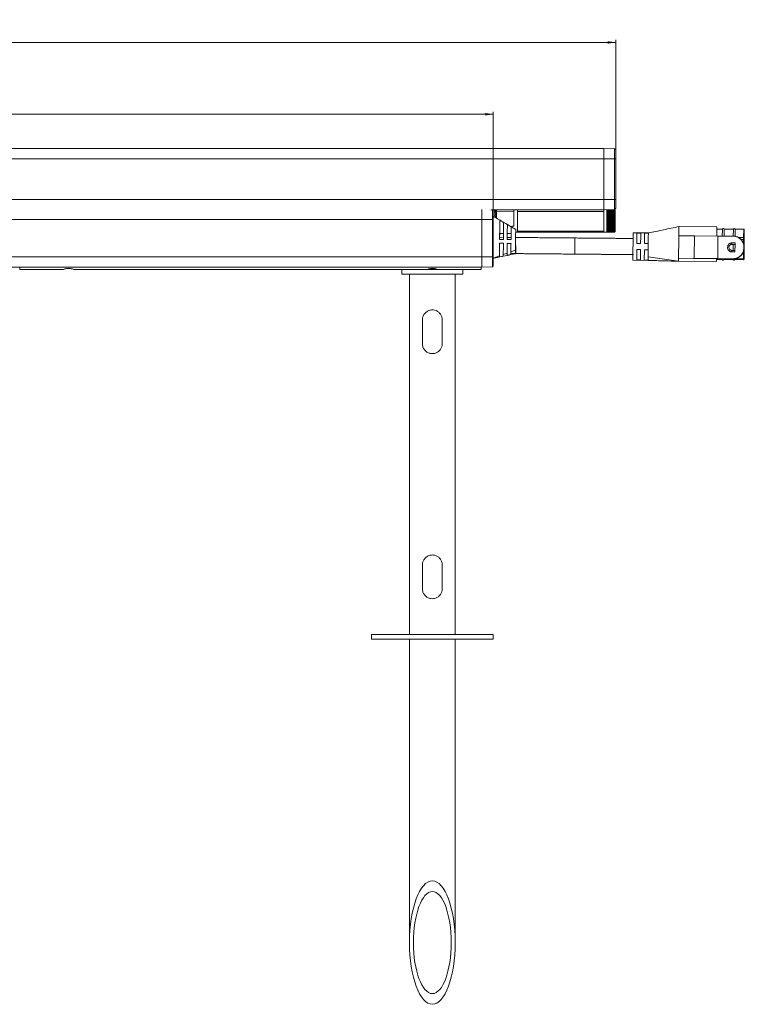
# Model space of a CAD drawing. Units: inches. Extents: x 6 to 637, y 51 to 882.
# Drawn here: x 75 to 87, y 152 to 168 of the extents above; entities that cross this region are included whole.
import ezdxf

# ---------------------------------------------------------------- set-up
doc = ezdxf.new("R2010")
doc.units = ezdxf.units.IN
doc.header["$MEASUREMENT"] = 0
doc.styles.add('SLDTEXTSTYLE0', font='TXT', dxfattribs={"width": 0.75})
doc.dimstyles.new('SLDDIMSTYLE2', dxfattribs={"dimtxt": 0.208333, "dimasz": 0.13, "dimexe": 0, "dimexo": 0.0625, "dimgap": 0.052083, "dimtad": 0, "dimtih": 1, "dimtoh": 1, "dimdec": 3, "dimrnd": 1e-09, "dimzin": 4, "dimdsep": 46, "dimtxsty": 'SLDTEXTSTYLE0', "dimsah": 1, "dimcen": 0.09, "dimadec": 0, "dimazin": 1, "dimtfac": 1, "dimtdec": 3, "dimtofl": 0, "dimtmove": 0, "dimatfit": 3, "dimfxl": 1, "dimfrac": 2, "dimtolj": 1, "dimtzin": 12, "dimarcsym": 0})
doc.dimstyles.new('SLDDIMSTYLE3', dxfattribs={"dimtxt": 0.208333, "dimasz": 0.13, "dimexe": 0, "dimexo": 0.0625, "dimgap": 0.052083, "dimtad": 0, "dimtih": 1, "dimtoh": 1, "dimdec": 3, "dimrnd": 1e-09, "dimzin": 12, "dimdsep": 46, "dimtxsty": 'SLDTEXTSTYLE0', "dimsah": 1, "dimcen": 0.09, "dimadec": 0, "dimazin": 3, "dimtfac": 1, "dimtdec": 3, "dimtofl": 0, "dimtmove": 0, "dimatfit": 3, "dimfxl": 1, "dimfrac": 2, "dimtolj": 1, "dimtzin": 12, "dimarcsym": 0})

# ---------------------------------------------------------------- blocks, each defined once
blk = doc.blocks.new('_D_60')
at = {"color": 7, "linetype": 'Continuous', "lineweight": 0, "transparency": 16777216}
for p, q in [((60.372, 167.141), (60.33, 167.141)), ((60.33, 167.141), (60.33, 166.81)), ((61.478, 167.141), (61.52, 167.141)), ((61.52, 167.141), (61.52, 166.81)), ((39.128, 165.076), (39.128, 166.807)), ((39.128, 166.768), (82.387, 166.768)), ((60.33, 166.81), (60.372, 166.81)), ((61.52, 166.81), (61.478, 166.81)), ((82.387, 165.076), (82.387, 166.807))]:
    blk.add_line(p, q, dxfattribs=at)
for points in [[(39.128, 166.768), (39.258, 166.748), (39.258, 166.788)], [(82.387, 166.768), (82.257, 166.788), (82.257, 166.748)]]:
    blk.add_solid(points, dxfattribs=at)
at = {"color": 7, "linetype": 'Continuous', "lineweight": 0, "transparency": 16777216, "char_height": 0.2083, "attachment_point": 1, "style": 'SLDTEXTSTYLE0'}
for s, insert in [('43.260', (59.451, 167.079)), ('1098.80', (60.425, 167.079))]:
    blk.add_mtext(s, dxfattribs=dict(at, insert=insert))
blk = doc.blocks.new('_D_61')
at = {"color": 7, "linetype": 'Continuous', "lineweight": 0, "transparency": 16777216}
for p, q in [((60.564, 168.322), (60.522, 168.322)), ((60.522, 168.322), (60.522, 167.991)), ((61.286, 168.322), (61.328, 168.322)), ((61.328, 168.322), (61.328, 167.991)), ((37.116, 165.651), (37.116, 167.989)), ((60.522, 167.991), (60.564, 167.991)), ((61.328, 167.991), (61.286, 167.991)), ((84.399, 165.651), (84.399, 167.989)), ((84.399, 167.949), (37.116, 167.949))]:
    blk.add_line(p, q, dxfattribs=at)
for points in [[(37.116, 167.949), (37.246, 167.929), (37.246, 167.969)], [(84.399, 167.949), (84.269, 167.969), (84.269, 167.929)]]:
    blk.add_solid(points, dxfattribs=at)
at = {"color": 7, "linetype": 'Continuous', "lineweight": 0, "transparency": 16777216, "char_height": 0.2083, "attachment_point": 1, "style": 'SLDTEXTSTYLE0'}
for s, insert in [('47.283', (59.644, 168.26)), ('1201', (60.617, 168.26))]:
    blk.add_mtext(s, dxfattribs=dict(at, insert=insert))

msp = doc.modelspace()

# ---------------------------------------------------------------- linework, layer by layer
at = {"color": 7, "linetype": 'Continuous', "lineweight": 15}
for p, q in [((37.31269, 166.20468), (84.20245, 166.20468)), ((84.16956, 166.20644), (60.78119, 166.20644)), ((84.16956, 166.20644), (84.18925, 166.20644)), ((84.18925, 166.20644), (84.18926, 166.20468)), ((84.20245, 166.20468), (84.20245, 166.03736)), ((84.37962, 166.20149), (84.20245, 166.20458)), ((84.37962, 166.03726), (84.37962, 166.20149)), ((84.37962, 166.20149), (84.3993, 166.1811)), ((37.31269, 166.03736), (84.20245, 166.03736)), ((84.20245, 166.03736), (84.20245, 165.366)), ((84.3993, 166.1811), (84.3993, 166.03726)), ((84.37962, 166.03726), (84.20245, 166.03726)), ((84.20245, 166.03726), (84.20245, 165.366)), ((84.37962, 165.366), (84.37962, 166.03726)), ((84.37962, 166.03726), (84.3993, 166.03726)), ((84.3993, 166.03726), (84.3993, 165.366)), ((84.40345, 165.55235), (84.3993, 165.55235)), ((84.40345, 165.55235), (84.40345, 165.29735)), ((37.31269, 165.366), (84.20245, 165.366)), ((84.37962, 165.366), (84.20245, 165.366)), ((84.20245, 165.366), (84.20245, 165.19867)), ((84.37962, 165.20177), (84.37962, 165.366)), ((84.3993, 165.366), (84.37962, 165.366)), ((84.3993, 165.366), (84.3993, 165.22215)), ((84.3993, 165.29735), (84.40345, 165.29735)), ((82.20048, 165.0365), (82.20048, 165.20126)), ((82.34784, 165.19867), (84.20245, 165.19867)), ((82.37386, 165.19776), (82.34784, 165.19867)), ((82.40796, 165.19657), (82.37386, 165.19776)), ((82.37386, 165.19776), (82.37386, 165.0365)), ((82.37386, 165.19776), (82.38749, 165.18413)), ((82.38749, 165.0365), (82.38749, 165.18413)), ((82.40796, 165.19657), (82.40796, 165.19867)), ((82.40796, 165.19628), (82.40796, 165.19045)), ((82.40796, 165.17772), (82.40796, 165.17249)), ((82.40796, 165.14819), (82.40796, 165.14392)), ((82.40796, 165.10971), (82.40796, 165.10669)), ((82.44261, 165.16894), (82.44261, 165.19867)), ((82.72804, 165.17801), (82.44261, 165.16894)), ((82.44261, 165.16894), (82.44261, 165.05977)), ((82.72804, 165.17801), (82.72804, 165.19867)), ((82.72804, 164.92803), (82.72804, 165.17801)), ((82.78709, 165.16894), (82.78709, 165.19867)), ((84.20245, 165.16894), (82.78709, 165.16894)), ((82.78709, 164.84669), (82.78709, 165.16894)), ((84.37962, 165.20177), (84.20245, 165.19867)), ((84.20245, 165.19867), (84.20245, 165.16894)), ((84.20245, 165.16894), (84.20245, 164.85233)), ((84.25557, 165.1996), (84.25557, 165.19792)), ((84.25557, 165.19792), (84.25557, 165.19186)), ((84.25557, 165.19792), (84.38057, 165.19792)), ((84.25557, 165.19186), (84.25557, 165.18387)), ((84.25557, 165.19186), (84.38057, 165.19186)), ((84.25557, 165.18387), (84.25557, 165.17406)), ((84.25557, 165.18387), (84.38057, 165.18387)), ((84.25557, 165.17406), (84.25557, 165.16253)), ((84.25557, 165.17406), (84.38057, 165.17406)), ((84.25557, 165.16253), (84.25557, 165.14939)), ((84.25557, 165.16253), (84.38057, 165.16253)), ((84.25557, 165.15038), (84.38057, 165.15038)), ((84.25557, 165.14939), (84.25557, 165.13481)), ((84.25557, 165.14939), (84.38057, 165.14939)), ((84.25557, 165.13725), (84.38057, 165.13725)), ((84.25557, 165.13545), (84.38057, 165.13545)), ((84.25557, 165.13481), (84.25557, 165.11893)), ((84.25557, 165.13481), (84.38057, 165.13481)), ((84.25557, 165.1228), (84.38057, 165.1228)), ((84.25557, 165.12083), (84.38057, 165.12083)), ((84.25557, 165.11893), (84.25557, 165.10193)), ((84.25557, 165.11893), (84.38057, 165.11893)), ((84.25557, 165.10718), (84.38057, 165.10718)), ((84.25557, 165.10508), (84.38057, 165.10508)), ((84.25557, 165.10193), (84.25557, 165.08401)), ((84.25557, 165.10193), (84.38057, 165.10193)), ((84.25557, 165.09058), (84.38057, 165.09058)), ((84.25557, 165.08836), (84.38057, 165.08836)), ((84.25557, 165.08401), (84.25557, 165.06534)), ((84.25557, 165.08401), (84.38057, 165.08401)), ((84.25557, 165.07317), (84.38057, 165.07317)), ((84.25557, 165.07086), (84.38057, 165.07086)), ((84.3993, 165.22215), (84.37962, 165.20177)), ((84.37985, 165.202), (84.38057, 165.202)), ((84.38057, 165.20276), (84.38057, 165.202)), ((84.38057, 165.202), (84.38057, 165.19792)), ((84.38057, 165.19792), (84.38057, 165.19186)), ((84.38057, 165.19186), (84.38057, 165.18387)), ((84.38057, 165.18387), (84.38057, 165.17406)), ((84.38057, 165.17406), (84.38057, 165.16253)), ((84.38057, 165.16253), (84.38057, 165.14939)), ((84.38057, 165.14939), (84.38057, 165.13481)), ((84.38057, 165.13481), (84.38057, 165.11893)), ((84.38057, 165.11893), (84.38057, 165.10193)), ((84.38057, 165.10193), (84.38057, 165.08401)), ((84.38057, 165.08401), (84.38057, 165.06534)), ((84.38995, 165.19494), (84.38134, 165.20355)), ((84.38995, 165.19494), (84.38995, 165.01681)), ((82.20048, 165.0365), (39.31465, 165.0365)), ((82.37386, 165.0365), (82.20048, 165.0365)), ((82.20048, 164.42213), (82.20048, 165.0365)), ((82.37386, 165.0365), (82.37386, 164.42213)), ((82.38749, 165.0365), (82.37386, 165.0365)), ((82.38749, 164.42213), (82.38749, 165.0365)), ((82.61947, 164.9546), (82.68165, 164.91798)), ((82.67582, 164.92337), (82.72805, 164.92625)), ((84.25557, 165.06534), (84.25557, 165.04614)), ((84.25557, 165.06534), (84.38057, 165.06534)), ((84.25557, 165.05514), (84.38057, 165.05514)), ((84.25557, 165.05277), (84.38057, 165.05277)), ((84.25557, 165.04614), (84.25557, 165.02662)), ((84.25557, 165.04614), (84.38057, 165.04614)), ((84.25557, 165.03669), (84.38057, 165.03669)), ((84.25557, 165.03428), (84.38057, 165.03428)), ((84.25557, 165.02662), (84.25557, 165.007)), ((84.25557, 165.02662), (84.38057, 165.02662)), ((84.25557, 165.01802), (84.38057, 165.01802)), ((84.25557, 165.0156), (84.38057, 165.0156)), ((84.25557, 165.007), (84.25557, 164.98748)), ((84.25557, 165.007), (84.38057, 165.007)), ((84.25557, 164.99934), (84.38057, 164.99934)), ((84.25557, 164.99693), (84.38057, 164.99693)), ((84.25557, 164.98748), (84.25557, 164.96828)), ((84.25557, 164.98748), (84.38057, 164.98748)), ((84.25557, 164.98085), (84.38057, 164.98085)), ((84.25557, 164.97848), (84.38057, 164.97848)), ((84.25557, 164.96828), (84.25557, 164.94962)), ((84.25557, 164.96828), (84.38057, 164.96828)), ((84.25557, 164.96276), (84.38057, 164.96276)), ((84.25557, 164.96045), (84.38057, 164.96045)), ((84.25557, 164.94962), (84.25557, 164.93169)), ((84.25557, 164.94962), (84.38057, 164.94962)), ((84.25557, 164.94526), (84.38057, 164.94526)), ((84.25557, 164.94304), (84.38057, 164.94304)), ((84.25557, 164.93169), (84.25557, 164.91469)), ((84.25557, 164.93169), (84.38057, 164.93169)), ((84.25557, 164.92854), (84.38057, 164.92854)), ((84.25557, 164.92644), (84.38057, 164.92644)), ((84.25557, 164.91469), (84.25557, 164.89881)), ((84.25557, 164.91469), (84.38057, 164.91469)), ((84.25557, 164.91279), (84.38057, 164.91279)), ((84.25557, 164.91083), (84.38057, 164.91083)), ((84.38057, 165.06534), (84.38057, 165.04614)), ((84.38057, 165.04614), (84.38057, 165.02662)), ((84.38057, 165.02662), (84.38057, 165.007)), ((84.38057, 165.007), (84.38057, 164.98748)), ((84.38057, 164.98748), (84.38057, 164.96828)), ((84.38057, 164.96828), (84.38057, 164.94962)), ((84.38057, 164.94962), (84.38057, 164.93169)), ((84.38057, 164.93169), (84.38057, 164.91469)), ((84.38057, 164.91469), (84.38057, 164.89881)), ((84.38995, 165.01681), (84.38995, 164.83869)), ((86.0609, 164.91681), (85.4327, 164.9223)), ((86.0596, 164.76682), (86.0609, 164.91681)), ((82.49318, 164.80743), (82.49264, 164.74545)), ((82.55514, 164.7449), (82.49264, 164.74545)), ((82.49318, 164.80744), (82.55568, 164.8069)), ((82.55568, 164.80688), (82.49318, 164.80743)), ((82.68013, 164.74381), (82.61763, 164.74436)), ((82.61818, 164.80635), (82.68067, 164.80581)), ((82.68067, 164.80579), (82.61818, 164.80634)), ((82.68013, 164.74381), (82.68044, 164.77894)), ((82.68055, 164.79127), (82.68067, 164.80579)), ((82.75589, 164.8298), (82.78709, 164.8298)), ((82.78709, 164.8298), (82.78709, 164.84669)), ((84.20245, 164.84669), (82.78709, 164.84669)), ((82.78709, 164.8298), (84.20245, 164.8298)), ((84.20245, 164.85233), (84.20245, 164.82931)), ((84.20245, 164.82931), (84.25557, 164.82931)), ((84.25557, 164.89881), (84.25557, 164.88423)), ((84.25557, 164.89881), (84.38057, 164.89881)), ((84.25557, 164.89818), (84.38057, 164.89818)), ((84.25557, 164.89638), (84.38057, 164.89638)), ((84.25557, 164.88423), (84.25557, 164.8711)), ((84.25557, 164.88423), (84.38057, 164.88423)), ((84.25557, 164.88324), (84.38057, 164.88324)), ((84.25557, 164.8711), (84.25557, 164.85956)), ((84.25557, 164.8711), (84.38057, 164.8711)), ((84.25557, 164.85956), (84.25557, 164.84975)), ((84.25557, 164.85956), (84.38057, 164.85956)), ((84.25557, 164.84975), (84.25557, 164.84176)), ((84.25557, 164.84975), (84.38057, 164.84975)), ((84.25557, 164.84176), (84.25557, 164.8357)), ((84.25557, 164.84176), (84.38057, 164.84176)), ((84.25557, 164.8357), (84.25557, 164.83162)), ((84.25557, 164.8357), (84.38057, 164.8357)), ((84.25557, 164.83162), (84.25557, 164.82957)), ((84.25557, 164.83162), (84.38057, 164.83162)), ((84.25557, 164.82957), (84.25557, 164.82931)), ((84.25557, 164.82957), (84.38057, 164.82957)), ((84.38057, 164.89881), (84.38057, 164.88423)), ((84.38057, 164.88423), (84.38057, 164.8711)), ((84.38057, 164.8711), (84.38057, 164.85956)), ((84.38057, 164.85956), (84.38057, 164.84975)), ((84.38057, 164.84975), (84.38057, 164.84176)), ((84.38057, 164.84176), (84.38057, 164.8357)), ((84.38057, 164.82931), (84.38995, 164.83869)), ((84.38057, 164.8357), (84.38057, 164.83162)), ((84.38057, 164.83162), (84.38057, 164.82957)), ((84.38057, 164.82957), (84.38057, 164.82931)), ((84.68447, 164.75904), (84.68155, 164.42433)), ((84.685, 164.81882), (84.68447, 164.75904)), ((84.93666, 164.81662), (84.685, 164.81882)), ((84.74597, 164.64328), (84.74697, 164.7585)), ((84.74697, 164.7585), (84.74745, 164.81265)), ((84.74745, 164.81265), (84.80994, 164.8121)), ((84.80947, 164.75795), (84.80846, 164.64273)), ((84.80994, 164.8121), (84.80947, 164.75795)), ((84.87096, 164.64219), (84.87197, 164.75741)), ((84.87197, 164.75741), (84.87244, 164.81156)), ((84.87244, 164.81156), (84.93494, 164.81101)), ((85.43467, 164.77214), (85.43439, 164.73437)), ((85.43462, 164.77227), (85.43506, 164.82227)), ((85.6795, 164.7725), (85.43462, 164.77227)), ((85.6795, 164.7725), (85.69161, 164.77003)), ((85.69161, 164.77003), (86.07825, 164.76666)), ((86.1506, 164.88103), (86.0606, 164.88182)), ((86.07502, 164.39667), (86.07825, 164.76666)), ((86.07825, 164.76666), (86.32958, 164.76446)), ((86.14959, 164.76603), (86.1506, 164.88103)), ((86.17959, 164.76577), (86.18059, 164.88077)), ((86.33059, 164.87946), (86.18059, 164.88077)), ((86.32958, 164.76446), (86.33059, 164.87946)), ((86.32958, 164.76446), (86.33592, 164.76441)), ((86.35959, 164.76492), (86.36059, 164.8792)), ((86.50058, 164.87798), (86.36059, 164.8792)), ((86.42041, 164.74436), (86.49942, 164.74482)), ((86.49942, 164.74482), (86.49959, 164.74482)), ((86.50906, 164.70319), (86.50945, 164.74796)), ((82.49182, 164.64743), (82.55431, 164.64688)), ((82.55481, 164.70938), (82.49233, 164.70993)), ((82.61681, 164.64634), (82.6793, 164.64579)), ((82.6798, 164.70829), (82.61732, 164.70884)), ((84.74597, 164.64328), (84.80846, 164.64273)), ((84.93346, 164.64164), (84.87096, 164.64219)), ((84.93259, 164.54165), (84.93302, 164.59164)), ((84.93302, 164.59164), (84.93346, 164.64164)), ((86.3069, 164.65335), (86.35861, 164.6529)), ((86.30841, 164.62964), (86.35841, 164.62921)), ((86.32753, 164.52947), (86.32841, 164.62947)), ((86.49912, 164.71048), (86.45639, 164.71153)), ((86.49929, 164.71048), (86.49912, 164.71048)), ((86.50326, 164.57294), (86.50335, 164.58294)), ((86.50335, 164.58294), (86.50609, 164.58292)), ((82.20048, 164.42213), (39.31465, 164.42213)), ((82.20048, 164.2548), (82.20048, 164.42213)), ((82.37386, 164.42213), (82.20048, 164.42213)), ((82.37386, 164.42213), (82.37386, 164.26086)), ((82.38749, 164.42213), (82.37386, 164.42213)), ((82.38749, 164.40336), (82.48997, 164.43983)), ((82.38749, 164.27449), (82.38749, 164.42213)), ((82.48982, 164.42271), (82.48983, 164.42308)), ((82.55241, 164.43549), (82.61507, 164.44829)), ((82.55245, 164.43613), (82.55243, 164.4355)), ((82.55243, 164.4355), (82.55243, 164.43583)), ((82.55267, 164.46214), (82.61537, 164.48445)), ((82.61504, 164.44829), (82.61507, 164.44927)), ((82.67766, 164.46107), (82.67765, 164.46231)), ((82.6777, 164.46253), (82.67766, 164.46107)), ((82.67782, 164.47882), (82.75841, 164.47812)), ((82.67806, 164.50675), (82.7533, 164.53353)), ((82.67827, 164.46119), (82.7528, 164.47642)), ((84.68155, 164.42433), (84.68107, 164.36883)), ((84.74362, 164.37391), (84.74509, 164.54328)), ((84.80759, 164.54274), (84.74509, 164.54328)), ((84.80759, 164.54274), (84.80611, 164.37337)), ((84.86861, 164.37282), (84.87009, 164.54219)), ((84.87009, 164.54219), (84.93259, 164.54165)), ((84.93154, 164.42215), (85.43095, 164.35229)), ((86.35733, 164.50552), (86.30562, 164.50597)), ((86.35753, 164.52921), (86.30753, 164.52965)), ((86.506, 164.57292), (86.50326, 164.57294)), ((86.50781, 164.56068), (86.50638, 164.39701)), ((82.37386, 164.26086), (82.20048, 164.2548)), ((82.38749, 164.27449), (82.37386, 164.26086)), ((84.68107, 164.36883), (84.93273, 164.36664)), ((84.80611, 164.37337), (84.74362, 164.37391)), ((84.93111, 164.37228), (84.86861, 164.37282)), ((85.43139, 164.40229), (85.43095, 164.35229)), ((86.05593, 164.34684), (85.43095, 164.35229)), ((85.43139, 164.40229), (85.67623, 164.39779)), ((85.68838, 164.40005), (85.67623, 164.39779)), ((85.68838, 164.40005), (86.07502, 164.39667)), ((86.05637, 164.39683), (86.05593, 164.34684)), ((86.14623, 164.38105), (86.05624, 164.38183)), ((86.05634, 164.39398), (86.14634, 164.3932)), ((86.32635, 164.39448), (86.07502, 164.39667)), ((86.14533, 164.38408), (86.14623, 164.38105)), ((86.17623, 164.38079), (86.17718, 164.3838)), ((86.32623, 164.37948), (86.17623, 164.38079)), ((86.17634, 164.39294), (86.32633, 164.39163)), ((86.32533, 164.38251), (86.32623, 164.37948)), ((86.33269, 164.39442), (86.32635, 164.39448)), ((86.35622, 164.37922), (86.35718, 164.38223)), ((86.49622, 164.37799), (86.35622, 164.37922)), ((86.35633, 164.39137), (86.49632, 164.39014)), ((86.49622, 164.37799), (86.49632, 164.39014)), ((82.20048, 164.2548), (39.31465, 164.2548)), ((74.61274, 164.21819), (74.6121, 164.2548)), ((74.61274, 164.21819), (75.32856, 164.21819)), ((75.50154, 164.21819), (80.9384, 164.21819)), ((80.88749, 164.21819), (80.88749, 164.13945)), ((80.88749, 164.13945), (81.88749, 164.13945)), ((80.9384, 164.21819), (81.83658, 164.21819)), ((81.01249, 164.13945), (81.01249, 158.21819)), ((81.47377, 164.21819), (81.47384, 164.21823)), ((81.76249, 158.21819), (81.76249, 164.13945)), ((81.83658, 164.21819), (82.1898, 164.21819)), ((81.88749, 164.13945), (81.88749, 164.21819)), ((82.1898, 164.21819), (82.19044, 164.2548)), ((81.22499, 162.99575), (81.22499, 163.38945)), ((81.54999, 163.38945), (81.54999, 162.99575)), ((81.22499, 158.96819), (81.22499, 159.36189)), ((81.54999, 159.36189), (81.54999, 158.96819)), ((80.38749, 158.21819), (80.38749, 158.13945)), ((80.38749, 158.21819), (82.38749, 158.21819)), ((80.38749, 158.13945), (82.38749, 158.13945)), ((81.01249, 158.13945), (81.01249, 153.15423)), ((81.76249, 153.15423), (81.76249, 158.13945)), ((82.38749, 158.13945), (82.38749, 158.21819))]:
    msp.add_line(p, q, dxfattribs=at)
at = {"color": 8, "linetype": 'Continuous', "lineweight": 15}
for p, q in [((84.16958, 166.20468), (84.16956, 166.20644)), ((86.49959, 164.74482), (86.49929, 164.71048)), ((86.49942, 164.74482), (86.50058, 164.87798)), ((82.75841, 164.47812), (82.75957, 164.61061)), ((83.72734, 164.46966), (83.72849, 164.60216)), ((83.72849, 164.60216), (83.72965, 164.73465)), ((86.49849, 164.63773), (86.49912, 164.71048)), ((86.49632, 164.39014), (86.49744, 164.5183))]:
    msp.add_line(p, q, dxfattribs=at)
at = {"color": 7, "linetype": 'Continuous', "lineweight": 15, "flags": 128}
for points in [[(82.4951, 165.02769), (82.52583, 165.00964), (82.55729, 164.99116)], [(82.48982, 164.42269), (82.52132, 164.42913), (82.55282, 164.43556)], [(82.48983, 164.42306), (82.49709, 164.42457), (82.52109, 164.42958), (82.53709, 164.43291), (82.55245, 164.43611)], [(82.61505, 164.44826), (82.64655, 164.4547), (82.67806, 164.46113)], [(82.61507, 164.44924), (82.6225, 164.45081), (82.64626, 164.45583), (82.66209, 164.45918), (82.67769, 164.46247)], [(86.49632, 164.39014), (86.49828, 164.39025), (86.50016, 164.39059), (86.50189, 164.39115), (86.50341, 164.39192), (86.50466, 164.39285), (86.5056, 164.39393), (86.50618, 164.3951), (86.50638, 164.39632)]]:
    msp.add_lwpolyline(points, dxfattribs=at)
at = {"color": 7, "linetype": 'Continuous', "lineweight": 15}
for centre, radius, start, end in [((86.16554, 164.87465), 0.01625, 22.119865, 156.880135), ((86.34553, 164.87308), 0.01625, 22.119865, 156.880135), ((86.50049, 164.86798), 0.01, 359.5, 89.5), ((90.6701, 164.54158), 4.16422, 179.431205, 179.568795), ((86.16134, 164.3937), 0.01971, 219.938876, 319.061124), ((86.34134, 164.39213), 0.01971, 219.938876, 319.061124), ((86.49631, 164.38799), 0.01, 269.5, 359.5)]:
    msp.add_arc(centre, radius, start, end, dxfattribs=at)
for centre, major_axis, ratio, start_param, end_param in [((82.41446, 165.01849), (0.14771, 0.14739), 0.76720532, 0.90458522, 0.95236352), ((82.41446, 165.01513), (0.14771, -0.14739), 0.76720532, 2.12796554, 2.25908487), ((82.40168, 165.01844), (0.14291, -0.1426), 0.76720532, 2.10356491, 2.18922913), ((82.41446, 165.02006), (0.16115, 0.161), 0.57717401, 0.95153417, 1.0826535), ((82.40168, 165.01367), (0.15592, 0.15577), 0.57717401, 0.88227557, 1.01279776), ((82.41446, 165.01356), (0.16115, -0.161), 0.57717401, 1.99767555, 2.12879489), ((82.40168, 165.01995), (0.15592, -0.15577), 0.57717401, 1.92841696, 2.05893915), ((82.41446, 165.0214), (0.17189, 0.17181), 0.41403485, 1.08221069, 1.21333003), ((82.40168, 165.01237), (0.1663, 0.16623), 0.41403485, 1.01295209, 1.14347429), ((82.41446, 165.01222), (0.17189, -0.17181), 0.41403485, 1.86699903, 1.99811837), ((82.40168, 165.02126), (0.1663, -0.16623), 0.41403485, 1.79774043, 1.92826263), ((82.41446, 165.02244), (0.17969, 0.17966), 0.26780764, 1.21298153, 1.34410086), ((82.40168, 165.01137), (0.17386, 0.17383), 0.26780764, 1.14372293, 1.27424512), ((82.41446, 165.01119), (0.17969, -0.17966), 0.26780764, 1.73622819, 1.86734753), ((82.40168, 165.02225), (0.17386, -0.17383), 0.26780764, 1.6669696, 1.79749179), ((82.41446, 165.02309), (0.18444, 0.18443), 0.13157493, 1.34378688, 1.42209863), ((82.40168, 165.01074), (0.17844, 0.17844), 0.13157493, 1.27452828, 1.34384675)]:
    msp.add_ellipse(centre, major_axis=major_axis, ratio=ratio, start_param=start_param, end_param=end_param, dxfattribs=at)
at = {"color": 8, "linetype": 'Continuous', "lineweight": 15}
msp.add_ellipse((93.21196, 165.1888), major_axis=(11.95866, 0.37994), ratio=0.01254895, start_param=2.63931466, end_param=2.64901414, dxfattribs=at)
at = {"color": 7, "linetype": 'Continuous', "lineweight": 15}
for major_axis in [(0, 1.01478), (0, 0.83888)]:
    msp.add_ellipse((81.38749, 153.15423), major_axis=major_axis, ratio=0.36953855, dxfattribs=at)
for points, knots in [([(82.75629, 164.87632), (82.6941, 164.91268), (82.57115, 164.98455), (82.44823, 165.05647), (82.38749, 165.09202)], [0, 0, 0, 0, 0.50579884, 1, 1, 1, 1]), ([(82.49233, 164.70993), (82.49267, 164.74891), (82.49335, 164.82691), (82.49421, 164.92558), (82.49484, 164.99709), (82.49506, 165.02275), (82.4951, 165.02721), (82.4951, 165.02769)], [0, 0, 0, 0, 0.24272933, 0.48570423, 0.72412649, 0.97028985, 1, 1, 1, 1]), ([(82.55729, 164.99116), (82.55723, 164.98521), (82.55712, 164.9727), (82.55661, 164.9139), (82.55588, 164.82964), (82.55523, 164.75555), (82.55488, 164.7152), (82.55483, 164.70938)], [0, 0, 0, 0, 0.22250799, 0.46765329, 0.71624831, 0.95905966, 1, 1, 1, 1]), ([(82.61732, 164.70884), (82.61759, 164.73967), (82.61813, 164.80137), (82.6188, 164.87794), (82.6193, 164.93495), (82.61941, 164.948), (82.61947, 164.9546)], [0, 0, 0, 0, 0.250418738, 0.501129166, 0.747688748, 1, 1, 1, 1]), ([(82.68165, 164.91798), (82.68161, 164.91288), (82.68151, 164.90198), (82.68111, 164.85564), (82.68053, 164.78922), (82.68006, 164.73517), (82.67982, 164.70829)], [0, 0, 0, 0, 0.22554155, 0.48174238, 0.74224338, 1, 1, 1, 1]), ([(82.72804, 164.92803), (82.72804, 164.92718), (82.72804, 164.92607), (82.72804, 164.92641), (82.72804, 164.92649)], [0, 0, 0, 0, 0.768131383, 1, 1, 1, 1]), ([(85.43897, 164.92283), (85.35447, 164.90501), (85.18547, 164.86937), (85.01646, 164.83375), (84.93196, 164.81593)], [0, 0, 0, 0, 0.500003133, 1, 1, 1, 1]), ([(85.43506, 164.82227), (85.43529, 164.84873), (85.43575, 164.90165), (85.436, 164.93008), (85.43592, 164.92177), (85.43592, 164.92153)], [0, 0, 0, 0, 0.49258024, 0.98516049, 1, 1, 1, 1]), ([(82.75629, 164.8757), (82.75629, 164.87574), (82.75629, 164.87585), (82.75623, 164.86981), (82.75613, 164.85798), (82.75598, 164.84082), (82.75579, 164.81909), (82.75557, 164.79361), (82.75531, 164.76428), (82.75504, 164.73271), (82.75475, 164.69949), (82.75445, 164.66591), (82.75416, 164.6321), (82.75388, 164.59989), (82.75362, 164.56983), (82.75343, 164.54812), (82.75333, 164.5368), (82.7533, 164.53353)], [0, 0, 0, 0, 0.04385386, 0.11568382, 0.18644372, 0.25933745, 0.32913166, 0.40086824, 0.47169435, 0.54466933, 0.61434872, 0.68595472, 0.75690173, 0.83001984, 0.89954255, 0.97097484, 1, 1, 1, 1]), ([(83.72965, 164.73465), (83.7112, 164.73481), (83.67451, 164.73513), (83.60827, 164.73571), (83.53593, 164.73634), (83.46557, 164.73696), (83.40726, 164.73746), (83.36349, 164.73785), (83.329, 164.73815), (83.29066, 164.73848), (83.24548, 164.73888), (83.19187, 164.73934), (83.14642, 164.73974), (83.08813, 164.74025), (83.02921, 164.74076), (82.97497, 164.74124), (82.93029, 164.74163), (82.88052, 164.74206), (82.82331, 164.74256), (82.78303, 164.74291), (82.76072, 164.74311)], [0, 0, 0, 0, 0.04162122, 0.08280327, 0.15028804, 0.21007328, 0.26742038, 0.34698994, 0.43030357, 0.50759027, 0.60807749, 0.65225843, 0.69410339, 0.74349116, 0.80635883, 0.83639307, 0.87047981, 0.90914048, 0.94968629, 1, 1, 1, 1]), ([(84.93494, 164.81101), (84.93488, 164.80482), (84.93477, 164.79219), (84.93443, 164.75267), (84.93398, 164.70172), (84.93363, 164.6614), (84.93346, 164.64164)], [0, 0, 0, 0, 0.24501178, 0.5, 0.75498822, 1, 1, 1, 1]), ([(86.50335, 164.58294), (86.50282, 164.59484), (86.50175, 164.6188), (86.48829, 164.66436), (86.45706, 164.71407), (86.4095, 164.74728), (86.36512, 164.76207), (86.34142, 164.76367), (86.32958, 164.76446)], [0, 0, 0, 0, 0.12460682, 0.25078147, 0.50055279, 0.75014437, 0.87519013, 1, 1, 1, 1]), ([(86.33592, 164.76441), (86.35014, 164.76339), (86.37861, 164.76136), (86.40348, 164.74992), (86.41593, 164.74418)], [0, 0, 0, 0, 0.49935178, 1, 1, 1, 1]), ([(86.50609, 164.58292), (86.50491, 164.60016), (86.50249, 164.63579), (86.48179, 164.68211), (86.45307, 164.71977), (86.42833, 164.73603), (86.41593, 164.74418)], [0, 0, 0, 0, 0.240977271, 0.497853834, 0.748295165, 1, 1, 1, 1]), ([(86.49959, 164.74482), (86.50029, 164.74483), (86.50173, 164.74486), (86.50378, 164.74508), (86.50567, 164.74545), (86.50746, 164.74603), (86.50906, 164.74684), (86.5093, 164.74754), (86.50945, 164.74796)], [0, 0, 0, 0, 0.10683449, 0.22278104, 0.351921, 0.49722811, 0.70532718, 1, 1, 1, 1]), ([(86.50945, 164.74796), (86.5096, 164.7653), (86.50991, 164.80048), (86.51024, 164.83834), (86.51045, 164.86331), (86.51048, 164.86638), (86.51049, 164.86789)], [0, 0, 0, 0, 0.2464852, 0.5, 0.7535148, 1, 1, 1, 1]), ([(82.48997, 164.43983), (82.4901, 164.45478), (82.49037, 164.48511), (82.49082, 164.53687), (82.49129, 164.59133), (82.49162, 164.62857), (82.49178, 164.64742)], [0, 0, 0, 0, 0.2530092, 0.51346563, 0.75361023, 1, 1, 1, 1]), ([(82.55428, 164.64688), (82.55413, 164.6296), (82.55382, 164.59454), (82.5534, 164.54577), (82.553, 164.5005), (82.55278, 164.47503), (82.55267, 164.46214)], [0, 0, 0, 0, 0.25315709, 0.51371615, 0.75377798, 1, 1, 1, 1]), ([(82.61537, 164.48445), (82.61547, 164.49612), (82.61567, 164.51981), (82.61603, 164.56026), (82.6164, 164.60269), (82.61665, 164.63167), (82.61678, 164.64633)], [0, 0, 0, 0, 0.25478393, 0.51702316, 0.7555347, 1, 1, 1, 1]), ([(82.67928, 164.64579), (82.67916, 164.6325), (82.67893, 164.60554), (82.6786, 164.56866), (82.67831, 164.53493), (82.67815, 164.51622), (82.67806, 164.50675)], [0, 0, 0, 0, 0.25704647, 0.52156862, 0.75792657, 1, 1, 1, 1]), ([(84.69292, 164.72624), (84.65871, 164.72654), (84.59645, 164.72709), (84.51173, 164.72783), (84.43492, 164.7285), (84.3668, 164.72909), (84.31034, 164.72958), (84.27081, 164.72993), (84.23315, 164.73026), (84.20622, 164.73049), (84.18296, 164.7307), (84.16119, 164.73088), (84.13303, 164.73113), (84.0884, 164.73152), (84.03248, 164.73201), (83.96975, 164.73256), (83.90555, 164.73312), (83.82393, 164.73383), (83.7633, 164.73436), (83.72965, 164.73465)], [0, 0, 0, 0, 0.07667687, 0.13952393, 0.19160077, 0.25510742, 0.30720166, 0.35239794, 0.39408024, 0.47571377, 0.52913445, 0.58292689, 0.64788552, 0.70519524, 0.77333502, 0.81478439, 0.86414603, 0.92460849, 1, 1, 1, 1]), ([(85.43177, 164.44184), (85.43197, 164.4653), (85.43237, 164.51218), (85.43299, 164.58871), (85.4335, 164.64199), (85.43379, 164.67405), (85.43399, 164.69805), (85.43416, 164.7186), (85.4343, 164.73456)], [0, 0, 0, 0, 0.25014244, 0.49987762, 0.75301281, 0.77811964, 0.82768837, 1, 1, 1, 1]), ([(86.30562, 164.50597), (86.30103, 164.50628), (86.29184, 164.50689), (86.27862, 164.51145), (86.26646, 164.51838), (86.25231, 164.53091), (86.23952, 164.55159), (86.23447, 164.58037), (86.24007, 164.60906), (86.25329, 164.62942), (86.26764, 164.6417), (86.27994, 164.64837), (86.2932, 164.65266), (86.30235, 164.65312), (86.3069, 164.65335)], [0, 0, 0, 0, 0.06125848, 0.12255661, 0.18443727, 0.24688061, 0.37302336, 0.50044194, 0.62777028, 0.75375654, 0.816156, 0.87803958, 0.93925336, 1, 1, 1, 1]), ([(86.30753, 164.52965), (86.3043, 164.52986), (86.29777, 164.53028), (86.28522, 164.53432), (86.27132, 164.54372), (86.26039, 164.56048), (86.25667, 164.58015), (86.26076, 164.59973), (86.2703, 164.61371), (86.28078, 164.62199), (86.29251, 164.62811), (86.30213, 164.62904), (86.30841, 164.62964)], [0, 0, 0, 0, 0.06228321, 0.12574868, 0.25071094, 0.37573704, 0.50036988, 0.62489503, 0.74981626, 0.81627187, 0.88013689, 1, 1, 1, 1]), ([(86.509, 164.6963), (86.50887, 164.69812), (86.50866, 164.70124), (86.5071, 164.70501), (86.50534, 164.7075), (86.50347, 164.70915), (86.50143, 164.71022), (86.49999, 164.7104), (86.49929, 164.71048)], [0, 0, 0, 0, 0.29471024, 0.50277307, 0.64808986, 0.77723352, 0.8931767, 1, 1, 1, 1]), ([(86.50638, 164.39632), (86.50657, 164.41788), (86.50695, 164.46183), (86.50764, 164.54045), (86.50834, 164.62159), (86.50878, 164.67171), (86.509, 164.6963)], [0, 0, 0, 0, 0.24523792, 0.5, 0.75476208, 1, 1, 1, 1]), ([(82.38749, 164.40182), (82.38972, 164.40229), (82.39723, 164.40388), (82.41572, 164.40757), (82.43827, 164.41217), (82.46147, 164.41692), (82.47851, 164.4204), (82.48986, 164.42272)], [0, 0, 0, 0, 0.13920157, 0.46845022, 0.6097135, 0.73992987, 1, 1, 1, 1]), ([(82.48983, 164.42308), (82.48984, 164.42436), (82.48986, 164.42694), (82.48993, 164.43553), (82.48997, 164.43983)], [0, 0, 0, 0, 0.4992655, 1, 1, 1, 1]), ([(82.55267, 164.46214), (82.55263, 164.45725), (82.55254, 164.44744), (82.55247, 164.43927), (82.55245, 164.43707), (82.55244, 164.43613)], [0, 0, 0, 0, 0.36283461, 0.72733823, 1, 1, 1, 1]), ([(82.61506, 164.44927), (82.61508, 164.45136), (82.61511, 164.45555), (82.61523, 164.46886), (82.61533, 164.48036), (82.61537, 164.48445)], [0, 0, 0, 0, 0.38903694, 0.78319295, 1, 1, 1, 1]), ([(82.67806, 164.50675), (82.67792, 164.4904), (82.67774, 164.46948), (82.67769, 164.46377), (82.67768, 164.46253)], [0, 0, 0, 0, 0.78175523, 1, 1, 1, 1]), ([(82.7533, 164.53353), (82.75318, 164.51974), (82.75294, 164.49208), (82.75279, 164.47503), (82.75282, 164.47801), (82.75282, 164.47866)], [0, 0, 0, 0, 0.43729347, 0.87761669, 1, 1, 1, 1]), ([(82.75841, 164.47812), (82.79307, 164.47781), (82.85531, 164.47727), (82.93912, 164.47654), (83.01264, 164.4759), (83.07553, 164.47535), (83.12789, 164.47489), (83.16794, 164.47454), (83.21542, 164.47413), (83.2676, 164.47367), (83.3157, 164.47325), (83.35259, 164.47293), (83.40169, 164.4725), (83.45267, 164.47206), (83.51056, 164.47155), (83.56057, 164.47112), (83.61316, 164.47066), (83.66744, 164.47018), (83.70636, 164.46984), (83.72734, 164.46966)], [0, 0, 0, 0, 0.0781542, 0.14036, 0.19048927, 0.24857385, 0.29164456, 0.32607915, 0.36200162, 0.44154512, 0.53521142, 0.65259748, 0.71862984, 0.79013056, 0.83043959, 0.8765149, 0.91223905, 0.95269891, 1, 1, 1, 1]), ([(83.72734, 164.46966), (83.75288, 164.46944), (83.80009, 164.46903), (83.88115, 164.46832), (83.96168, 164.46762), (84.03473, 164.46698), (84.08848, 164.46651), (84.12717, 164.46617), (84.15514, 164.46593), (84.17624, 164.46574), (84.19584, 164.46557), (84.21972, 164.46536), (84.25322, 164.46507), (84.30641, 164.46461), (84.36965, 164.46406), (84.43814, 164.46346), (84.50696, 164.46286), (84.59267, 164.46211), (84.65581, 164.46156), (84.6906, 164.46125)], [0, 0, 0, 0, 0.05724486, 0.10581545, 0.18311363, 0.24280307, 0.29243167, 0.3501396, 0.4051983, 0.45924173, 0.51168083, 0.56602281, 0.63200287, 0.69058538, 0.76200872, 0.80605807, 0.85846333, 0.92201943, 1, 1, 1, 1]), ([(85.43141, 164.40235), (85.43147, 164.40874), (85.43158, 164.42153), (85.43171, 164.43507), (85.43177, 164.44184)], [0, 0, 0, 0, 0.49997231, 1, 1, 1, 1]), ([(86.32635, 164.39448), (86.33778, 164.39502), (86.3615, 164.39616), (86.40627, 164.41005), (86.45475, 164.4427), (86.48699, 164.49211), (86.50107, 164.53747), (86.50255, 164.56134), (86.50326, 164.57294)], [0, 0, 0, 0, 0.12039708, 0.24993377, 0.49985038, 0.74979605, 0.87841898, 1, 1, 1, 1]), ([(86.41304, 164.41325), (86.4176, 164.41581), (86.42344, 164.4191), (86.42937, 164.42315), (86.44919, 164.43711), (86.47627, 164.46594), (86.50129, 164.51978), (86.50445, 164.55536), (86.506, 164.57292)], [0, 0, 0, 0, 0.08913555, 0.11439633, 0.12219746, 0.50140542, 0.753991, 1, 1, 1, 1]), ([(84.92806, 164.36677), (84.96527, 164.3657), (85.0448, 164.36341), (85.16958, 164.35982), (85.28524, 164.35647), (85.37195, 164.35401), (85.41204, 164.35289), (85.42608, 164.35246), (85.42983, 164.35232), (85.43095, 164.35228)], [0, 0, 0, 0, 0.21459452, 0.45866929, 0.71866245, 0.88420809, 0.95334701, 0.98608149, 1, 1, 1, 1]), ([(86.14634, 164.3932), (86.14625, 164.39133), (86.14607, 164.38761), (86.14558, 164.38525), (86.14533, 164.38408)], [0, 0, 0, 0, 0.50302285, 1, 1, 1, 1]), ([(86.17623, 164.38079), (86.17544, 164.3793), (86.17395, 164.37653), (86.17024, 164.37336), (86.16594, 164.37135), (86.16114, 164.37069), (86.15635, 164.37143), (86.15209, 164.37351), (86.14844, 164.37675), (86.147, 164.37955), (86.14623, 164.38105)], [0, 0, 0, 0, 0.13703369, 0.25572204, 0.38059897, 0.49999997, 0.6193623, 0.74427788, 0.86294005, 1, 1, 1, 1]), ([(86.17634, 164.39294), (86.17639, 164.39106), (86.1765, 164.38734), (86.17696, 164.38498), (86.17718, 164.3838)], [0, 0, 0, 0, 0.50304014, 1, 1, 1, 1]), ([(86.32633, 164.39163), (86.32624, 164.38976), (86.32606, 164.38604), (86.32557, 164.38368), (86.32533, 164.38251)], [0, 0, 0, 0, 0.503022851, 1, 1, 1, 1]), ([(86.35622, 164.37922), (86.35543, 164.37773), (86.35394, 164.37496), (86.35024, 164.37178), (86.34594, 164.36978), (86.34114, 164.36912), (86.33635, 164.36986), (86.33208, 164.37194), (86.32843, 164.37518), (86.32699, 164.37798), (86.32623, 164.37948)], [0, 0, 0, 0, 0.13703369, 0.25572204, 0.38059897, 0.49999997, 0.6193623, 0.74427788, 0.86294005, 1, 1, 1, 1]), ([(86.41304, 164.41325), (86.40032, 164.40767), (86.37523, 164.39668), (86.34674, 164.39517), (86.33269, 164.39442)], [0, 0, 0, 0, 0.50707469, 1, 1, 1, 1]), ([(86.35633, 164.39137), (86.35639, 164.38949), (86.3565, 164.38577), (86.35695, 164.38341), (86.35718, 164.38223)], [0, 0, 0, 0, 0.50304014, 1, 1, 1, 1]), ([(75.32856, 164.21819), (75.32884, 164.21829), (75.33579, 164.22079), (75.34962, 164.22522), (75.37052, 164.23024), (75.39204, 164.23348), (75.41394, 164.23467), (75.43596, 164.2337), (75.45798, 164.23056), (75.47996, 164.22548), (75.49433, 164.22063), (75.50154, 164.21819)], [0, 0, 0, 0, 0.00511352, 0.12532181, 0.24617988, 0.36953583, 0.49397351, 0.61781599, 0.7428068, 0.87096737, 1, 1, 1, 1]), ([(81.301, 164.21819), (81.30794, 164.22054), (81.32186, 164.22526), (81.34352, 164.23036), (81.36581, 164.23365), (81.38809, 164.23467), (81.41002, 164.23352), (81.43151, 164.23033), (81.45294, 164.22531), (81.46695, 164.22057), (81.47398, 164.21819)], [0, 0, 0, 0, 0.12427907, 0.2492737, 0.37704453, 0.50602648, 0.62705964, 0.74915681, 0.87417707, 1, 1, 1, 1]), ([(81.22499, 163.38945), (81.22661, 163.40674), (81.22985, 163.44128), (81.25491, 163.48786), (81.29311, 163.52559), (81.34356, 163.54923), (81.39837, 163.55446), (81.4496, 163.54246), (81.4943, 163.51563), (81.52933, 163.47476), (81.54764, 163.42962), (81.54937, 163.39999), (81.54999, 163.38945)], [0, 0, 0, 0, 0.10032447, 0.20040573, 0.30661135, 0.4177803, 0.52269628, 0.62076262, 0.72038922, 0.82753985, 0.93864848, 1, 1, 1, 1]), ([(81.54999, 162.99575), (81.54969, 162.98845), (81.54871, 162.96466), (81.5365, 162.92495), (81.50749, 162.88194), (81.46417, 162.84884), (81.411, 162.83181), (81.35685, 162.83337), (81.30788, 162.85105), (81.26622, 162.88323), (81.23595, 162.92879), (81.22554, 162.96964), (81.22507, 162.99208), (81.22499, 162.99575)], [0, 0, 0, 0, 0.04249909, 0.138588477, 0.238957325, 0.348271359, 0.458132858, 0.559795932, 0.657386019, 0.759486705, 0.86918931, 0.978632884, 1, 1, 1, 1]), ([(81.22499, 159.36189), (81.22661, 159.37918), (81.22985, 159.41372), (81.25491, 159.4603), (81.29311, 159.49803), (81.34356, 159.52168), (81.39837, 159.5269), (81.4496, 159.5149), (81.4943, 159.48807), (81.52933, 159.4472), (81.54764, 159.40206), (81.54937, 159.37243), (81.54999, 159.36189)], [0, 0, 0, 0, 0.10032447, 0.20040573, 0.30661135, 0.4177803, 0.52269628, 0.62076262, 0.72038922, 0.82753985, 0.93864848, 1, 1, 1, 1]), ([(81.54999, 158.96819), (81.54969, 158.96089), (81.54871, 158.9371), (81.5365, 158.89739), (81.50749, 158.85438), (81.46417, 158.82128), (81.411, 158.80425), (81.35685, 158.80581), (81.30788, 158.82349), (81.26622, 158.85567), (81.23595, 158.90124), (81.22554, 158.94208), (81.22507, 158.96452), (81.22499, 158.96819)], [0, 0, 0, 0, 0.04249909, 0.13858848, 0.23895733, 0.34827136, 0.45813286, 0.55979593, 0.65738602, 0.75948671, 0.86918931, 0.97863288, 1, 1, 1, 1])]:
    msp.add_open_spline(points, degree=3, knots=knots, dxfattribs=at)
for points in [[(85.68838, 164.40005), (85.68864, 164.42949), (85.68915, 164.48838), (85.68999, 164.58504), (85.69084, 164.6817), (85.69135, 164.74059), (85.69161, 164.77003)], [(86.3069, 164.65335), (86.30687, 164.6519), (86.30682, 164.64898), (86.30684, 164.6446), (86.30694, 164.64047), (86.30712, 164.63678), (86.30737, 164.63371), (86.30768, 164.63141), (86.30803, 164.62993), (86.30828, 164.62974), (86.30841, 164.62964)], [(86.35861, 164.6529), (86.3584, 164.62834), (86.35797, 164.57921), (86.35754, 164.53008), (86.35733, 164.50552)], [(84.93154, 164.42215), (84.93145, 164.4108), (84.93125, 164.3881), (84.93116, 164.37755), (84.93111, 164.37228)], [(84.93259, 164.54165), (84.93239, 164.5189), (84.93199, 164.47341), (84.93169, 164.43924), (84.93154, 164.42215)], [(86.30562, 164.50597), (86.30561, 164.50742), (86.30561, 164.51034), (86.3057, 164.51472), (86.30588, 164.51884), (86.30612, 164.52253), (86.30642, 164.5256), (86.30677, 164.52789), (86.30715, 164.52937), (86.30741, 164.52956), (86.30753, 164.52965)]]:
    msp.add_open_spline(points, degree=3, dxfattribs=at)

# ---------------------------------------------------------------- dimensions: what is measured, and where the dimension line sits
at = {"color": 7, "linetype": 'Continuous', "lineweight": 0}
for base, p1, p2, dimstyle, picture, middle in [((37.11583, 168.15691), (84.3993, 165.61209), (37.11583, 165.61209), 'SLDDIMSTYLE3', '_D_61', (60.5016, 168.15691)), ((82.38749, 166.97581), (39.12765, 165.0365), (82.38749, 165.0365), 'SLDDIMSTYLE2', '_D_60', (60.5016, 166.97581))]:
    dim = msp.add_linear_dim(base=base, p1=p1, p2=p2, dimstyle=dimstyle, dxfattribs=at)
    dim.commit()
    dim.dimension.update_dxf_attribs({"geometry": picture, "text_midpoint": middle, "dimtype": 160})

doc.saveas('drawing.dxf')
